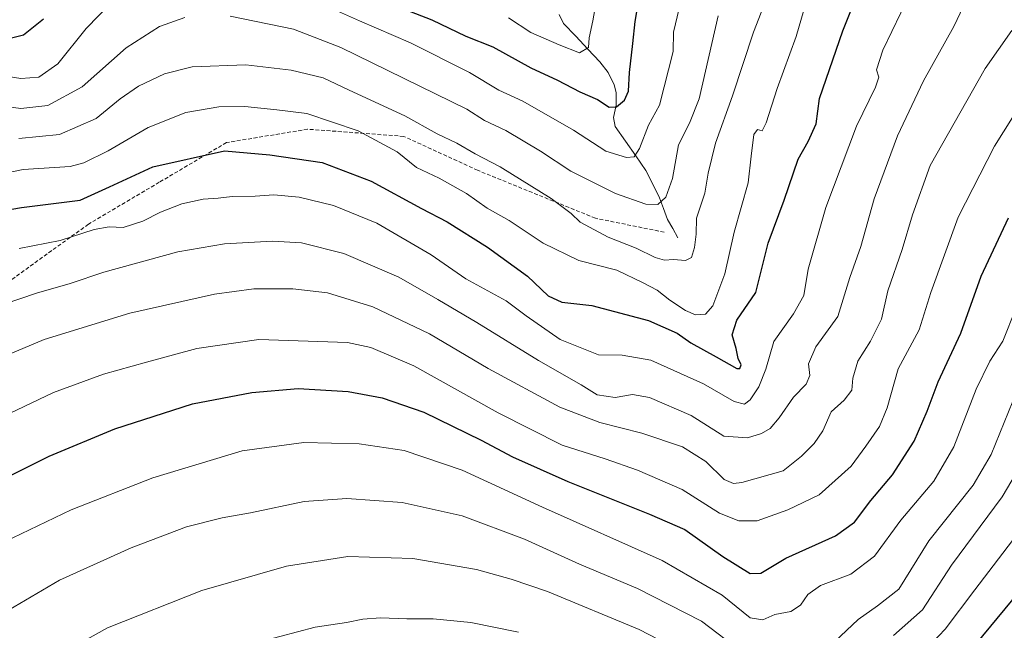
# Model space of a CAD drawing. Units: metres. Extents: x 583121 to 586543, y 4765952 to 4768307.
# Drawn here: x 585512 to 585774, y 4767891 to 4768053 of the extents above; entities that cross this region are included whole.
import ezdxf

# ---------------------------------------------------------------- set-up
doc = ezdxf.new("R2010")
doc.units = ezdxf.units.M
doc.header["$MEASUREMENT"] = 0
doc.linetypes.add('TRAZOSX2', pattern=[1.5, 1, -0.5])
for name, color, linetype, lineweight in [('Corriente natural lineal', 142, 'Continuous', 13), ('Curva de nivel maestra', 36, 'Continuous', 30), ('Curva de nivel normal', 36, 'Continuous', 0), ('Senda', 19, 'TRAZOSX2', 0)]:
    doc.layers.add(name, color=color, linetype=linetype, lineweight=lineweight)

# ---------------------------------------------------------------- blocks, each defined once
blk = doc.blocks.new('*U182')
at = {"layer": 'Curva de nivel normal', "color": 36, "linetype": 'Continuous', "lineweight": 0}
for points in [[(585572.1, 4767886.81, 770), (585590.76, 4767891.75, 770), (585599.1, 4767893.04, 770), (585603.43, 4767893.94, 770), (585608.1, 4767894.29, 770), (585615.1, 4767894.03, 770), (585622.08, 4767894.02, 770), (585632.05, 4767893.04, 770), (585644.75, 4767890.49, 770)], [(585746.11, 4767878.85, 770), (585757.83, 4767891.28, 770), (585765.67, 4767901.7, 770), (585779.4, 4767919.63, 770)]]:
    blk.add_polyline3d(points, dxfattribs=at)
blk = doc.blocks.new('*U193')
at = {"layer": 'Curva de nivel normal', "color": 36, "linetype": 'Continuous', "lineweight": 0}
blk.add_polyline3d([(585642.02, 4768053.28, 695), (585647.94, 4768049.4, 695), (585655.53, 4768046.12, 695), (585660.92, 4768044.06, 695), (585663.23, 4768045.42, 695), (585663.45, 4768047.98, 695), (585664.38, 4768052.53, 695), (585665.43, 4768057.98, 695)], dxfattribs=at)
blk = doc.blocks.new('*U228')
at = {"layer": 'Curva de nivel normal', "color": 36, "linetype": 'Continuous', "lineweight": 0}
for points in [[(585517.5, 4767881.45, 765), (585535.72, 4767891.58, 765), (585560.74, 4767901.49, 765), (585583.17, 4767907.99, 765), (585599.44, 4767910.47, 765), (585616.7, 4767909.96, 765), (585633.6, 4767907.03, 765), (585642.76, 4767904.51, 765), (585652.43, 4767901.24, 765), (585676.72, 4767891.12, 765), (585686.94, 4767885.82, 765)], [(585744.14, 4767889.58, 765), (585751.84, 4767896.34, 765), (585759.49, 4767908.18, 765), (585772.93, 4767926.31, 765), (585781.83, 4767941.22, 765)]]:
    blk.add_polyline3d(points, dxfattribs=at)
blk = doc.blocks.new('*U236')
at = {"layer": 'Curva de nivel maestra', "color": 36, "linetype": 'Continuous', "lineweight": 30}
for points in [[(585510.26, 4768047.99, 700), (585513.44, 4768048.79, 700), (585518.76, 4768053.03, 700)], [(585611.9, 4768056.6, 700), (585621.74, 4768052.74, 700), (585630.71, 4768048.42, 700), (585637.88, 4768045.59, 700), (585647.99, 4768040.02, 700), (585655.07, 4768036.77, 700), (585661, 4768033.7, 700), (585665.63, 4768031.66, 700), (585668.78, 4768029.63, 700), (585670.7, 4768029.74, 700), (585672.8, 4768031.47, 700), (585673.88, 4768033.88, 700), (585674.18, 4768038.79, 700), (585675.04, 4768046.51, 700), (585675.61, 4768052.33, 700), (585677.18, 4768061.23, 700)]]:
    blk.add_polyline3d(points, dxfattribs=at)
blk = doc.blocks.new('*U242')
at = {"layer": 'Curva de nivel maestra', "color": 36, "linetype": 'Continuous', "lineweight": 30}
blk.add_polyline3d([(585766.15, 4767887.45, 775), (585786.84, 4767912.43, 775)], dxfattribs=at)

msp = doc.modelspace()

# ---------------------------------------------------------------- linework, layer by layer
at = {"layer": 'Corriente natural lineal', "color": 142, "linetype": 'Continuous', "lineweight": 13}
msp.add_polyline3d([(585687, 4767995, 713.39), (585685.63, 4767997.43, 712.87), (585684.26, 4767999.85, 712.06), (585683.2, 4768002.72, 711.05), (585682.14, 4768005.59, 709.64), (585680.32, 4768009.19, 707.82), (585678.49, 4768012.8, 706.49), (585675.78, 4768016.69, 705.01), (585673.06, 4768020.58, 703.55), (585670.34, 4768024.48, 701.8), (585669.93, 4768026.88, 700.97), (585670.58, 4768030.16, 699.82), (585670.6, 4768033.54, 698.86), (585670.08, 4768035.55, 698.51), (585668.53, 4768038.78, 697.51), (585666.32, 4768041.64, 696.32), (585663.1, 4768045.03, 695.02), (585659.88, 4768048.42, 694.45), (585656.65, 4768051.8, 692.77), (585655.46, 4768054.2, 691.58)], dxfattribs=at)
at = {"layer": 'Curva de nivel maestra', "color": 36, "linetype": 'Continuous', "lineweight": 30}
for points in [[(585496.09, 4768000.14, 725), (585512.97, 4768003.01, 725), (585528.45, 4768004.94, 725), (585536.26, 4768008.49, 725), (585547.76, 4768013.83, 725), (585566.76, 4768018.08, 725), (585578.77, 4768016.99, 725), (585592.7, 4768014.95, 725), (585605.66, 4768010.03, 725), (585619.02, 4768002.73, 725), (585625.8, 4767999.18, 725), (585636.5, 4767992.53, 725), (585647.1, 4767984.8, 725), (585652.62, 4767979.64, 725), (585656.23, 4767977.92, 725), (585664.12, 4767977.03, 725), (585679.18, 4767973.09, 725), (585686.75, 4767969.68, 725), (585690.43, 4767967.12, 725), (585697.16, 4767963.48, 725), (585702.57, 4767960.34, 725), (585703.4, 4767960.31, 725), (585703.79, 4767961.32, 725), (585702.99, 4767963.03, 725), (585702.4, 4767965.68, 725), (585701.36, 4767969.24, 725), (585702.6, 4767973.12, 725), (585707.64, 4767980.48, 725), (585709.28, 4767987.16, 725), (585710.95, 4767993.6, 725), (585715.19, 4768004.92, 725), (585718.89, 4768015.81, 725), (585721.52, 4768020.53, 725), (585723.6, 4768025.24, 725), (585724.49, 4768031.89, 725), (585730.67, 4768049.82, 725), (585740.7, 4768074.89, 725)], [(585499.22, 4767926.7, 750), (585520.27, 4767937.14, 750), (585537.69, 4767944.39, 750), (585558.3, 4767951, 750), (585573.97, 4767954, 750), (585586.32, 4767955.02, 750), (585599.54, 4767954.23, 750), (585608.58, 4767952.61, 750), (585619.65, 4767948.79, 750), (585634.85, 4767941.34, 750), (585643.12, 4767936.89, 750), (585657.78, 4767930.4, 750), (585679.44, 4767921.72, 750), (585688.8, 4767917.63, 750), (585698.85, 4767910.47, 750), (585706.16, 4767906.04, 750), (585708.95, 4767906.11, 750), (585715.58, 4767910.07, 750), (585728.77, 4767915.96, 750), (585733.84, 4767919.58, 750), (585738.12, 4767925.35, 750), (585743.9, 4767932.13, 750), (585749.58, 4767941.1, 750), (585753.04, 4767949.03, 750), (585755.95, 4767956.77, 750), (585762, 4767969.71, 750), (585767.36, 4767984.79, 750), (585774.63, 4768000.24, 750)]]:
    msp.add_polyline3d(points, dxfattribs=at)
at = {"layer": 'Curva de nivel normal', "color": 36, "linetype": 'Continuous', "lineweight": 0}
for points in [[(585508.38, 4767977.38, 735), (585516.92, 4767980.28, 735), (585525.82, 4767982.86, 735), (585534.73, 4767985.9, 735), (585554.36, 4767991.26, 735), (585566.76, 4767993.42, 735), (585579.52, 4767994.13, 735), (585587.16, 4767993.66, 735), (585598.44, 4767990.8, 735), (585613.01, 4767984.53, 735), (585623.31, 4767978.62, 735), (585633.7, 4767972.54, 735), (585649.98, 4767962.44, 735), (585661.29, 4767956.04, 735), (585665.56, 4767953.35, 735), (585670.31, 4767952.7, 735), (585674.93, 4767953.42, 735), (585679.47, 4767952.64, 735), (585690.45, 4767947.88, 735), (585699.18, 4767942.37, 735), (585705.39, 4767941.95, 735), (585709.18, 4767943.08, 735), (585711.44, 4767944.43, 735), (585713.83, 4767947.28, 735), (585717.66, 4767952.78, 735), (585720.96, 4767956.18, 735), (585721.94, 4767958.47, 735), (585721.63, 4767961.59, 735), (585723.59, 4767966.13, 735), (585729.42, 4767974.13, 735), (585732.59, 4767984.48, 735), (585735.48, 4767992.67, 735), (585739.01, 4768005.29, 735), (585745.24, 4768022.03, 735), (585752.11, 4768036.56, 735), (585760.16, 4768051.04, 735), (585764.42, 4768060.01, 735)], [(585593.04, 4768056.72, 705), (585602.56, 4768052.47, 705), (585616.07, 4768046.66, 705), (585631.74, 4768038.84, 705), (585639.54, 4768034.14, 705), (585645.86, 4768031.17, 705), (585659.26, 4768023.5, 705), (585667.9, 4768017.93, 705), (585673.38, 4768016.23, 705), (585675.39, 4768016.48, 705), (585676.78, 4768018.62, 705), (585679.18, 4768024.8, 705), (585682.1, 4768030.14, 705), (585685.68, 4768044.37, 705), (585685.79, 4768049.47, 705), (585688.79, 4768062.14, 705)], [(585497.71, 4768039.6, 705), (585512.75, 4768037.2, 705), (585517.5, 4768037.56, 705), (585522.58, 4768041.1, 705), (585530.05, 4768050.47, 705), (585536.9, 4768057.44, 705)], [(585506.94, 4768011.8, 720), (585513.35, 4768013.07, 720), (585525.86, 4768013.91, 720), (585529.51, 4768014.83, 720), (585535.92, 4768018, 720), (585546.52, 4768024.25, 720), (585556.48, 4768028.19, 720), (585565.22, 4768029.7, 720), (585572.16, 4768029.82, 720), (585580.66, 4768028.89, 720), (585588.63, 4768027.9, 720), (585602.22, 4768023.36, 720), (585612.56, 4768017.76, 720), (585617.66, 4768013.6, 720), (585623.72, 4768010.77, 720), (585630.92, 4768006.74, 720), (585636.4, 4768002.81, 720), (585642.26, 4767999.54, 720), (585651.26, 4767993.54, 720), (585660.74, 4767988.95, 720), (585670.78, 4767986.44, 720), (585677.81, 4767983.08, 720), (585681.45, 4767981.14, 720), (585684.8, 4767978.46, 720), (585688.95, 4767975.68, 720), (585691.64, 4767974.61, 720), (585694.29, 4767974.76, 720), (585696.25, 4767976.99, 720), (585699.4, 4767985.46, 720), (585701.91, 4767996.46, 720), (585705.57, 4768009.59, 720), (585706.4, 4768016.63, 720), (585707.13, 4768022.34, 720), (585708.07, 4768023.73, 720), (585709.29, 4768023.34, 720), (585710.36, 4768025.46, 720), (585713.27, 4768034.57, 720), (585718.37, 4768048.35, 720), (585721.6, 4768059.64, 720)], [(585512.24, 4768021.31, 715), (585523.03, 4768022.34, 715), (585532.75, 4768026.63, 715), (585539.09, 4768031.8, 715), (585543.97, 4768035.22, 715), (585550.82, 4768038.46, 715), (585558.23, 4768040.27, 715), (585572.46, 4768040.83, 715), (585584.43, 4768039.42, 715), (585592.93, 4768037.41, 715), (585599.83, 4768034.14, 715), (585614.55, 4768027.35, 715), (585623.12, 4768022.55, 715), (585628.34, 4768020.05, 715), (585633.25, 4768017.23, 715), (585639.88, 4768013.82, 715), (585653.37, 4768005.4, 715), (585658.71, 4768001.41, 715), (585661.1, 4767999.13, 715), (585668.51, 4767995.2, 715), (585675.94, 4767992.27, 715), (585680.93, 4767989.76, 715), (585683.45, 4767989.06, 715), (585685.8, 4767989.26, 715), (585688.98, 4767988.95, 715), (585690.58, 4767989.79, 715), (585691.41, 4767992.4, 715), (585691.8, 4767995.98, 715), (585691.95, 4768000.23, 715), (585694.1, 4768006.8, 715), (585695.01, 4768012.14, 715), (585696.92, 4768020.1, 715), (585701.46, 4768032.66, 715), (585707, 4768049.48, 715), (585710.95, 4768059.54, 715)], [(585512.32, 4767992.15, 730), (585523.23, 4767994.29, 730), (585532.2, 4767997.21, 730), (585536.19, 4767997.92, 730), (585539.86, 4767997.76, 730), (585545.09, 4767999.44, 730), (585549.76, 4768001.82, 730), (585555.43, 4768003.97, 730), (585561.08, 4768005.25, 730), (585565.12, 4768005.5, 730), (585568.8, 4768005.92, 730), (585574.86, 4768006.03, 730), (585579.87, 4768006.35, 730), (585586.53, 4768005.8, 730), (585595.63, 4768003.54, 730), (585607.12, 4767998.89, 730), (585621.52, 4767990.45, 730), (585630.76, 4767984.12, 730), (585641.43, 4767978.26, 730), (585646.77, 4767974.34, 730), (585655.73, 4767968.06, 730), (585665.94, 4767963.96, 730), (585672.2, 4767963.89, 730), (585679.78, 4767962.51, 730), (585693.72, 4767956.24, 730), (585701.88, 4767951.6, 730), (585704.62, 4767950.9, 730), (585706.14, 4767952.02, 730), (585708.43, 4767955.46, 730), (585710.28, 4767960.13, 730), (585712.39, 4767967.46, 730), (585717.63, 4767974.79, 730), (585720.41, 4767979.68, 730), (585721.53, 4767986.68, 730), (585726.17, 4768003.02, 730), (585734.32, 4768024.58, 730), (585739.34, 4768034.92, 730), (585740.21, 4768037.58, 730), (585739.59, 4768039.52, 730), (585741.32, 4768044.68, 730), (585748.44, 4768059.68, 730)], [(585504.16, 4768030.38, 710), (585512.75, 4768029.23, 710), (585519.91, 4768030.08, 710), (585529.03, 4768035.02, 710), (585540.67, 4768045.3, 710), (585549.5, 4768051.03, 710), (585556.26, 4768053.39, 710)], [(585568.28, 4768053.73, 710), (585585.07, 4768050.32, 710), (585597.6, 4768045.47, 710), (585631.01, 4768029.06, 710), (585635.66, 4768026.12, 710), (585641.38, 4768023.42, 710), (585650.56, 4768017.94, 710), (585658.58, 4768012.69, 710), (585670.4, 4768006.73, 710), (585678.51, 4768003.91, 710), (585681.67, 4768003.81, 710), (585683.74, 4768005.8, 710), (585685.55, 4768010.67, 710), (585687.12, 4768019.62, 710), (585690.04, 4768025.34, 710), (585692.6, 4768031.8, 710), (585697.68, 4768053.8, 710)], [(585503.12, 4767961.38, 740), (585518.98, 4767968.07, 740), (585541.62, 4767974.97, 740), (585564.08, 4767980.07, 740), (585574.53, 4767981.47, 740), (585584.85, 4767981.44, 740), (585594.11, 4767980.38, 740), (585606.12, 4767976.71, 740), (585621.15, 4767969.52, 740), (585636.64, 4767960.34, 740), (585655.66, 4767950.12, 740), (585666.27, 4767946, 740), (585677.44, 4767943.22, 740), (585688.24, 4767939.59, 740), (585694.34, 4767935.69, 740), (585699.25, 4767930.9, 740), (585701.74, 4767929.86, 740), (585703.95, 4767930.15, 740), (585714.91, 4767933.18, 740), (585719.71, 4767937.08, 740), (585723.11, 4767940.45, 740), (585725.41, 4767943.78, 740), (585727.65, 4767948.83, 740), (585731.08, 4767951.98, 740), (585733.06, 4767954.57, 740), (585733.4, 4767957.76, 740), (585734.7, 4767962.32, 740), (585738.02, 4767967.57, 740), (585740.94, 4767973.42, 740), (585742.6, 4767980.93, 740), (585746.42, 4767991.92, 740), (585749.17, 4768001.07, 740), (585753.86, 4768014.11, 740), (585768.44, 4768039.89, 740), (585775.55, 4768049.92, 740)], [(585505.75, 4767946.58, 745), (585521.4, 4767953.97, 745), (585534.68, 4767958.87, 745), (585546.07, 4767961.98, 745), (585559.43, 4767965.65, 745), (585575.85, 4767968, 745), (585599.34, 4767967.21, 745), (585605.52, 4767965.95, 745), (585616.97, 4767961.08, 745), (585639.28, 4767948.62, 745), (585656.28, 4767940.05, 745), (585667.67, 4767936.36, 745), (585676.26, 4767933.36, 745), (585688.11, 4767928.3, 745), (585698.03, 4767921.97, 745), (585703.11, 4767919.99, 745), (585707.96, 4767919.95, 745), (585716.14, 4767922.88, 745), (585724.4, 4767926.85, 745), (585732.9, 4767934.46, 745), (585736.84, 4767939.79, 745), (585740.45, 4767944.94, 745), (585742.46, 4767949.89, 745), (585745.38, 4767960.28, 745), (585750.94, 4767970.63, 745), (585754.01, 4767980.46, 745), (585761.32, 4768000.47, 745), (585770.93, 4768019.31, 745), (585780.91, 4768035.15, 745)], [(585506.11, 4767913.35, 755), (585526.11, 4767922.86, 755), (585547.76, 4767931.39, 755), (585571.43, 4767938.55, 755), (585587.76, 4767940.69, 755), (585602.43, 4767940.36, 755), (585614.43, 4767938.64, 755), (585629.76, 4767933.41, 755), (585651.1, 4767923.62, 755), (585682.77, 4767909.47, 755), (585698.7, 4767900.23, 755), (585706.14, 4767894.28, 755), (585709.47, 4767893.72, 755), (585712.67, 4767895.17, 755), (585716.92, 4767895.94, 755), (585719.44, 4767897.59, 755), (585721.44, 4767900.48, 755), (585724.81, 4767902.83, 755), (585732.84, 4767905.81, 755), (585739.12, 4767910.58, 755), (585746.11, 4767920.13, 755), (585754.82, 4767930.5, 755), (585760.11, 4767939.61, 755), (585766.06, 4767954.87, 755), (585769.71, 4767962.28, 755), (585773.12, 4767967.58, 755), (585776.54, 4767976.22, 755)], [(585728.58, 4767888.01, 760), (585734.8, 4767893.8, 760), (585739.89, 4767897.39, 760), (585745.58, 4767901.83, 760), (585753.55, 4767914.67, 760), (585765.23, 4767929.38, 760), (585770.04, 4767937.52, 760), (585775.76, 4767951.7, 760)], [(585498.68, 4767890.54, 760), (585509.45, 4767896.25, 760), (585522.98, 4767904.24, 760), (585541.98, 4767912.81, 760), (585556.66, 4767918.34, 760), (585566.14, 4767920.74, 760), (585573.69, 4767922.06, 760), (585587.86, 4767925.05, 760), (585599.17, 4767925.9, 760), (585613.86, 4767924.82, 760), (585629.77, 4767921.25, 760), (585646.34, 4767915.13, 760), (585660.92, 4767908.51, 760), (585676.3, 4767901.99, 760), (585693.19, 4767893.37, 760), (585703.9, 4767885.26, 760)]]:
    msp.add_polyline3d(points, dxfattribs=at)
at = {"layer": 'Senda', "color": 19, "linetype": 'TRAZOSX2', "lineweight": 0}
msp.add_lwpolyline([(585683.35, 4767996.48), (585665.09, 4768000.18), (585633.87, 4768012.88), (585614.29, 4768021.88), (585588.8, 4768023.77), (585567.29, 4768020.23), (585549.47, 4768009.71), (585530.68, 4767998.6), (585509.28, 4767983.16), (585488.08, 4767967.9), (585466.39, 4767942.5), (585455.01, 4767928.22), (585440.84, 4767915.09), (585427.36, 4767908.34), (585399.05, 4767888.36), (585381.59, 4767880.03), (585365.45, 4767877.52), (585340.31, 4767877.91), (585312.53, 4767868.39), (585311.48, 4767867.77)], dxfattribs=at)

# ---------------------------------------------------------------- block references
at = {"layer": 'Curva de nivel maestra', "color": 36, "linetype": 'Continuous', "lineweight": 30}
for name in ['*U242', '*U236']:
    msp.add_blockref(name, (0, 0), dxfattribs=at)
at = {"layer": 'Curva de nivel normal', "color": 36, "linetype": 'Continuous', "lineweight": 0}
for name in ['*U228', '*U182', '*U193']:
    msp.add_blockref(name, (0, 0), dxfattribs=at)

doc.saveas('drawing.dxf')
